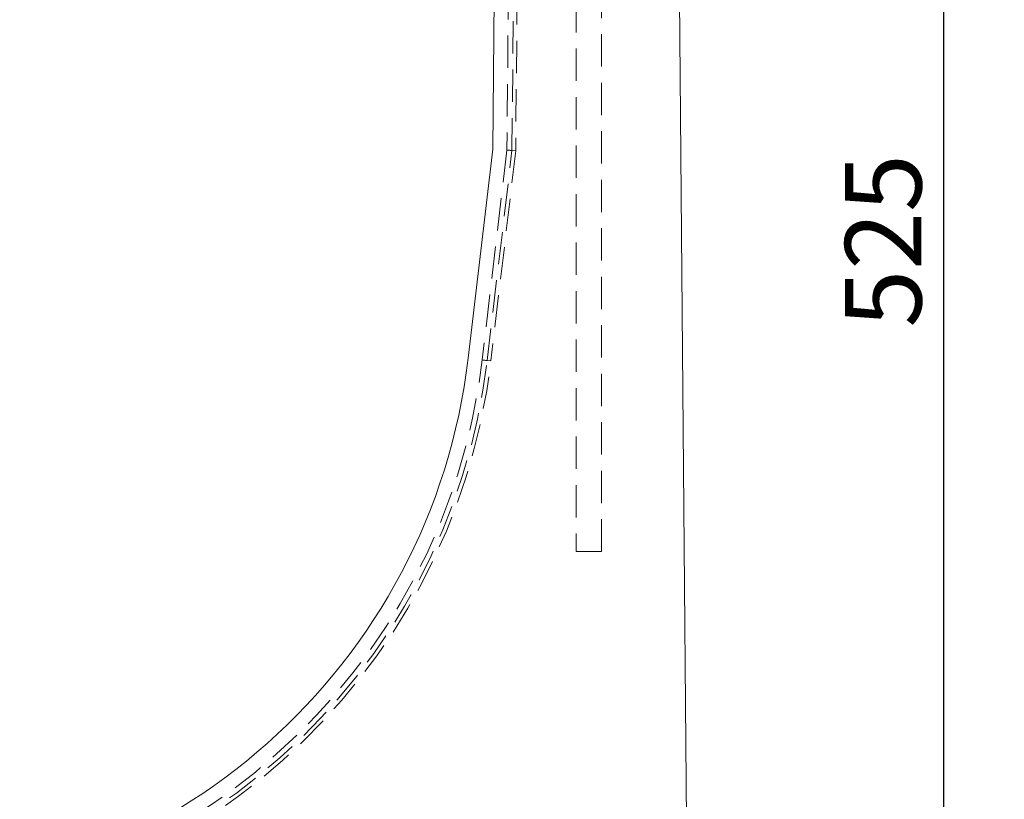
# Model space of a CAD drawing. Units: millimetres. Extents: x 0 to 507, y -3 to 297.
# Drawn here: x 330 to 369, y 204 to 235 of the extents above; entities that cross this region are included whole.
import ezdxf

# ---------------------------------------------------------------- set-up
doc = ezdxf.new("R2010")
doc.units = ezdxf.units.MM
doc.linetypes.add('HIDDEN', pattern=[1.905, 1.27, -0.635])
doc.layers.add('FORMAT', color=7, linetype='Continuous')
doc.styles.add('SLDTEXTSTYLE3', font='TXT', dxfattribs={"width": 0.75})
doc.dimstyles.new('SLDDIMSTYLE1', dxfattribs={"dimtxt": 3, "dimasz": 3, "dimexe": 0, "dimexo": 0.0625, "dimgap": 0.75, "dimtad": 2, "dimlfac": 10, "dimrnd": 1e-09, "dimzin": 12, "dimdsep": 46, "dimtxsty": 'SLDTEXTSTYLE3', "dimsah": 1, "dimcen": 0.09, "dimadec": 0, "dimazin": 3, "dimtfac": 1, "dimtofl": 0, "dimtmove": 0, "dimatfit": 3, "dimfxl": 0, "dimfrac": 2, "dimtolj": 1, "dimtzin": 12, "dimarcsym": 0})
doc.dimstyles.new('SLDDIMSTYLE3', dxfattribs={"dimtxt": 3, "dimasz": 3, "dimexe": 0, "dimexo": 0.0625, "dimgap": 0.75, "dimtad": 2, "dimdec": 0, "dimlfac": 10, "dimrnd": 1e-09, "dimzin": 12, "dimdsep": 46, "dimtxsty": 'SLDTEXTSTYLE3', "dimsah": 1, "dimcen": 0.09, "dimadec": 0, "dimazin": 3, "dimtfac": 1, "dimtofl": 0, "dimtmove": 0, "dimatfit": 3, "dimfxl": 0, "dimfrac": 2, "dimtolj": 1, "dimtzin": 12, "dimarcsym": 0})

# ---------------------------------------------------------------- blocks, each defined once
blk = doc.blocks.new('_D_9')
at = {"layer": 'FORMAT'}
for p, q in [((355.082, 252.561), (367.388, 252.561)), ((366.388, 252.561), (366.388, 200.064)), ((323.888, 200.064), (367.388, 200.064))]:
    blk.add_line(p, q, dxfattribs=at)
for points in [[(366.388, 252.561), (365.638, 249.561), (367.138, 249.561)], [(366.388, 200.064), (367.138, 203.064), (365.638, 203.064)]]:
    blk.add_solid(points, dxfattribs=at)
at = {"layer": 'FORMAT', "insert": (362.52, 222.458, -50.489), "char_height": 3, "attachment_point": 1, "rotation": 90, "style": 'SLDTEXTSTYLE3'}
blk.add_mtext('525', dxfattribs=at)
blk = doc.blocks.new('_D_10')
at = {"layer": 'FORMAT'}
for p, q in [((355.389, 256.064), (374.837, 256.064)), ((373.837, 256.064), (373.837, 191.064)), ((356.388, 191.064), (374.837, 191.064))]:
    blk.add_line(p, q, dxfattribs=at)
for points in [[(373.837, 256.064), (373.087, 253.064), (374.587, 253.064)], [(373.837, 191.064), (374.587, 194.064), (373.087, 194.064)]]:
    blk.add_solid(points, dxfattribs=at)
at = {"layer": 'FORMAT', "insert": (369.97, 222.928, -50.489), "char_height": 3, "attachment_point": 1, "rotation": 90, "style": 'SLDTEXTSTYLE3'}
blk.add_mtext('650', dxfattribs=at)

msp = doc.modelspace()

# ---------------------------------------------------------------- linework, layer by layer
at = {"color": 7, "linetype": 'Continuous', "lineweight": 15}
for p, q in [((348.8877, 251.9879), (348.6911, 229.4638)), ((356.3139, 200.0638), (355.8877, 252.0228)), ((348.6911, 229.4638), (347.7224, 221.2521))]:
    msp.add_line(p, q, dxfattribs=at)
at = {"color": 7, "linetype": 'HIDDEN', "lineweight": 0}
for p, q in [((351.9627, 248.658), (351.9627, 213.658)), ((352.9627, 213.658), (352.9627, 248.658)), ((349.3857, 245.3573), (349.2467, 229.4287)), ((349.4436, 229.4162), (349.5817, 245.243)), ((349.7281, 245.1576), (349.5907, 229.4069)), ((349.2467, 229.4287), (348.2744, 221.1869)), ((348.4701, 221.1639), (349.4436, 229.4162)), ((349.5907, 229.4069), (348.6162, 221.1466)), ((349.4436, 229.4162), (349.5907, 229.4069)), ((348.4701, 221.1639), (348.6162, 221.1466)), ((351.9627, 213.6593), (352.9627, 213.6593)), ((351.9627, 213.658), (352.9627, 213.658))]:
    msp.add_line(p, q, dxfattribs=at)
at = {"color": 7, "linetype": 'HIDDEN', "lineweight": 0, "flags": 128}
for points in [[(349.2467, 229.4287), (349.2863, 229.4262), (349.3243, 229.4238), (349.3593, 229.4216), (349.3898, 229.4196), (349.4146, 229.4181), (349.4328, 229.4169), (349.4436, 229.4162)], [(348.2744, 221.1869), (348.3089, 221.1829), (348.3424, 221.1789), (348.3738, 221.1752), (348.4021, 221.1719), (348.4266, 221.169), (348.4465, 221.1666), (348.4611, 221.1649), (348.4701, 221.1639)]]:
    msp.add_lwpolyline(points, dxfattribs=at)
at = {"color": 7, "linetype": 'HIDDEN', "lineweight": 0}
for radius in [24.9, 24.7528, 24.5559]:
    msp.add_arc((323.8877, 224.0638), radius, 186.72789, 353.27211, dxfattribs=at)
at = {"color": 7, "linetype": 'Continuous', "lineweight": 15}
msp.add_arc((323.8877, 224.0638), 24, 186.72789, 353.27211, dxfattribs=at)

# ---------------------------------------------------------------- dimensions: what is measured, and where the dimension line sits
at = {"layer": 'FORMAT'}
for base, p1, p2, dimstyle, picture, middle in [((373.8367, 191.0638), (355.3891, 256.0638), (356.3877, 191.0638), 'SLDDIMSTYLE1', '_D_10', (373.8367, 227.472)), ((366.3877, 200.0638), (355.0817, 252.5609), (323.8877, 200.0638), 'SLDDIMSTYLE3', '_D_9', (366.3877, 227.0021))]:
    dim = msp.add_linear_dim(base=base, p1=p1, p2=p2, angle=90, dimstyle=dimstyle, dxfattribs=at)
    dim.commit()
    dim.dimension.update_dxf_attribs({"geometry": picture, "text_midpoint": middle, "dimtype": 160})

doc.saveas('drawing.dxf')
